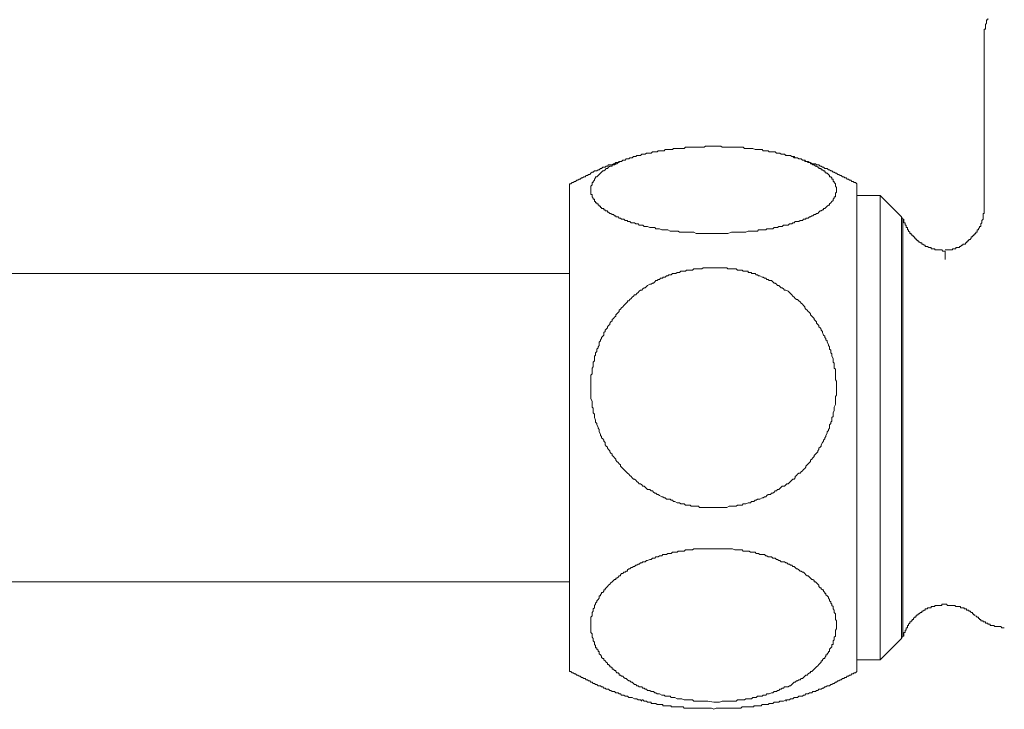
# Model space of a CAD drawing. Units: inches. Extents: x 6.9 to 89.9, y 222 to 281.2.
# Drawn here: x 52.2 to 57.2, y 237.7 to 241.2 of the extents above; entities that cross this region are included whole.
import ezdxf

# ---------------------------------------------------------------- set-up
doc = ezdxf.new("R2010")
doc.units = ezdxf.units.IN
doc.header["$MEASUREMENT"] = 0
doc.layers.add('图层 1', color=7, linetype='Continuous')

msp = doc.modelspace()

# ---------------------------------------------------------------- linework, layer by layer
at = {"layer": '图层 1', "lineweight": 9}
for points in [[(57.0937, 241.2221), (57.0937, 241.2159), (57.0876, 241.2159), (57.0876, 241.2103), (57.0876, 241.2042), (57.0876, 241.1984), (57.082, 241.1922), (57.082, 241.1863), (57.082, 241.1803), (57.082, 241.1744), (57.082, 241.1684), (57.0759, 241.1684), (57.0759, 241.1625), (57.0759, 241.1565), (57.0759, 241.1507), (57.0759, 241.1446), (57.0759, 241.1388)], [(57.0759, 241.1388), (57.0759, 240.2694)], [(55.7129, 240.1383), (55.7427, 240.1383), (55.7546, 240.1383), (55.7725, 240.1383), (55.7845, 240.1383), (55.8023, 240.1442), (55.82, 240.1442), (55.826, 240.1442), (55.8321, 240.1442), (55.8378, 240.1442), (55.85, 240.1442), (55.8558, 240.1442), (55.8617, 240.1442), (55.8679, 240.1442), (55.8738, 240.1442), (55.8856, 240.1502), (55.8915, 240.1502), (55.8975, 240.1502), (55.9034, 240.1502), (55.9153, 240.1502), (55.9211, 240.1502), (55.9273, 240.1502), (55.9334, 240.1502), (55.939, 240.1561), (55.9451, 240.1561), (55.9571, 240.1561), (55.9628, 240.1561), (55.969, 240.1561), (55.9749, 240.1561), (55.9809, 240.1623), (55.9868, 240.1623), (55.9986, 240.1623), (56.0045, 240.1623), (56.0105, 240.1623), (56.0166, 240.1683), (56.0224, 240.1683), (56.0284, 240.1683), (56.0343, 240.1683), (56.0405, 240.1741), (56.0462, 240.1741), (56.0524, 240.1741), (56.0582, 240.1741), (56.0643, 240.18), (56.076, 240.18), (56.082, 240.18), (56.0879, 240.18), (56.0939, 240.1862), (56.0998, 240.1862), (56.1056, 240.1862), (56.1118, 240.1919), (56.1177, 240.1919), (56.1239, 240.1977), (56.1296, 240.1977), (56.1354, 240.1977), (56.1416, 240.1977), (56.1476, 240.2039), (56.1533, 240.2039), (56.1594, 240.2039), (56.1654, 240.21), (56.1712, 240.21), (56.1773, 240.21), (56.1773, 240.2158), (56.1831, 240.2158), (56.189, 240.2158), (56.195, 240.2217), (56.2009, 240.2217), (56.2072, 240.2275), (56.2129, 240.2275), (56.2188, 240.2336), (56.225, 240.2336), (56.231, 240.2394), (56.2367, 240.2394), (56.2427, 240.2456), (56.2486, 240.2515), (56.2544, 240.2515), (56.2606, 240.2575), (56.2665, 240.2575), (56.2665, 240.2634), (56.2722, 240.2634), (56.2784, 240.2694), (56.2842, 240.2754), (56.2904, 240.2811), (56.2963, 240.2811), (56.2963, 240.2871), (56.3022, 240.2933), (56.3082, 240.2992), (56.3144, 240.3049), (56.3144, 240.3109), (56.3201, 240.3169), (56.3201, 240.3228), (56.3259, 240.3228), (56.3259, 240.3288), (56.3259, 240.3349), (56.3259, 240.3409), (56.332, 240.3467), (56.332, 240.3528), (56.332, 240.3588), (56.332, 240.3645), (56.332, 240.3705), (56.3259, 240.3767), (56.3259, 240.3826), (56.3259, 240.3884), (56.3201, 240.3943), (56.3201, 240.4003), (56.3144, 240.4003), (56.3144, 240.4063), (56.3144, 240.4122), (56.3082, 240.4122), (56.3082, 240.4181), (56.3022, 240.4241), (56.2963, 240.4241), (56.2963, 240.4299), (56.2904, 240.4361), (56.2842, 240.442), (56.2784, 240.442), (56.2784, 240.448), (56.2722, 240.448), (56.2722, 240.4539), (56.2665, 240.4539), (56.2606, 240.4597), (56.2544, 240.4597), (56.2544, 240.4659), (56.2486, 240.4659), (56.2427, 240.4659), (56.2427, 240.4718), (56.2367, 240.4718), (56.231, 240.4777), (56.225, 240.4777), (56.2188, 240.4835), (56.2129, 240.4835), (56.2072, 240.4897), (56.2009, 240.4897), (56.2009, 240.4956), (56.195, 240.4956), (56.189, 240.4956), (56.1831, 240.5014), (56.1773, 240.5014), (56.1712, 240.5014), (56.1712, 240.5073), (56.1654, 240.5073), (56.1594, 240.5073), (56.1533, 240.5138), (56.1476, 240.5138), (56.1416, 240.5138), (56.1354, 240.5195), (56.1296, 240.5195), (56.1239, 240.5195), (56.1177, 240.5195), (56.1118, 240.5254), (56.1056, 240.5254), (56.0998, 240.5314), (56.0939, 240.5314), (56.0879, 240.5314), (56.082, 240.5314), (56.0701, 240.5374), (56.0643, 240.5374), (56.0582, 240.5374), (56.0524, 240.5374), (56.0462, 240.5435), (56.0405, 240.5435), (56.0343, 240.5435), (56.0284, 240.5435), (56.0224, 240.5493), (56.0166, 240.5493), (56.0105, 240.5493), (56.0045, 240.5493), (55.9926, 240.5493), (55.9868, 240.5552), (55.9809, 240.5552), (55.9749, 240.5552), (55.969, 240.5552), (55.9628, 240.5552), (55.9571, 240.561), (55.9451, 240.561), (55.939, 240.561), (55.9334, 240.561), (55.9273, 240.561), (55.9211, 240.561), (55.9092, 240.5669), (55.9034, 240.5669), (55.8975, 240.5669), (55.8915, 240.5669), (55.8856, 240.5669), (55.8738, 240.5669), (55.8679, 240.5669), (55.8617, 240.5731), (55.8558, 240.5731), (55.844, 240.5731), (55.8378, 240.5731), (55.8321, 240.5731), (55.826, 240.5731), (55.8143, 240.5731), (55.8081, 240.5731), (55.8023, 240.5731), (55.7962, 240.5731), (55.7845, 240.5731), (55.7785, 240.5731), (55.7725, 240.5731), (55.7666, 240.5731), (55.7546, 240.5731), (55.7489, 240.5789), (55.7427, 240.5789), (55.7366, 240.5789), (55.7248, 240.5789), (55.7189, 240.5789), (55.7129, 240.5789), (55.707, 240.5789), (55.6951, 240.5789), (55.6891, 240.5789), (55.6833, 240.5789), (55.6712, 240.5789), (55.6655, 240.5731), (55.6597, 240.5731), (55.6533, 240.5731), (55.6417, 240.5731), (55.6355, 240.5731), (55.6297, 240.5731), (55.6237, 240.5731), (55.6118, 240.5731), (55.6059, 240.5731), (55.5999, 240.5731), (55.594, 240.5731), (55.5821, 240.5731), (55.5763, 240.5731), (55.5701, 240.5731), (55.5644, 240.5669), (55.5522, 240.5669), (55.5463, 240.5669), (55.5405, 240.5669), (55.5343, 240.5669), (55.5284, 240.5669), (55.5167, 240.5669), (55.5107, 240.5669), (55.5046, 240.561), (55.4988, 240.561), (55.4929, 240.561), (55.481, 240.561), (55.475, 240.561), (55.4688, 240.561), (55.4629, 240.5552), (55.4571, 240.5552), (55.4509, 240.5552), (55.4392, 240.5552), (55.4333, 240.5552), (55.4273, 240.5493), (55.4213, 240.5493), (55.4154, 240.5493), (55.4095, 240.5493), (55.4035, 240.5493), (55.3977, 240.5435), (55.3858, 240.5435), (55.3796, 240.5435), (55.3737, 240.5435), (55.3679, 240.5374), (55.3617, 240.5374), (55.3558, 240.5374), (55.3499, 240.5374), (55.3439, 240.5314), (55.3379, 240.5314), (55.332, 240.5314), (55.3262, 240.5314), (55.3203, 240.5254), (55.3143, 240.5254), (55.3083, 240.5254), (55.3024, 240.5195), (55.2962, 240.5195), (55.2905, 240.5195), (55.2845, 240.5138), (55.2783, 240.5138), (55.2724, 240.5138), (55.2667, 240.5073), (55.2604, 240.5073), (55.2545, 240.5073), (55.2488, 240.5014), (55.2428, 240.5014), (55.2369, 240.5014), (55.2369, 240.4956), (55.2311, 240.4956), (55.2249, 240.4897), (55.219, 240.4897), (55.2132, 240.4835), (55.2073, 240.4835), (55.2009, 240.4835), (55.2009, 240.4777), (55.1951, 240.4777), (55.1892, 240.4777), (55.1834, 240.4718), (55.177, 240.4659), (55.1711, 240.4659), (55.1655, 240.4597), (55.1594, 240.4539), (55.1536, 240.4539), (55.1477, 240.448), (55.1415, 240.442), (55.1357, 240.4361), (55.1298, 240.4299), (55.1239, 240.4241), (55.1176, 240.4241), (55.1176, 240.4181), (55.1117, 240.4122), (55.1117, 240.4063), (55.1059, 240.4003), (55.1059, 240.3943), (55.1, 240.3943), (55.1, 240.3884), (55.1, 240.3826), (55.094, 240.3767), (55.094, 240.3705), (55.094, 240.3645), (55.094, 240.3588), (55.094, 240.3528), (55.094, 240.3467), (55.094, 240.3409), (55.094, 240.3349), (55.1, 240.3349), (55.1, 240.3288), (55.1, 240.3228), (55.1059, 240.3169), (55.1059, 240.3109), (55.1117, 240.3109), (55.1117, 240.3049), (55.1117, 240.2992), (55.1176, 240.2992), (55.1176, 240.2933), (55.1239, 240.2933), (55.1239, 240.2871), (55.1298, 240.2871), (55.1298, 240.2811), (55.1357, 240.2811), (55.1357, 240.2754), (55.1415, 240.2754), (55.1415, 240.2694), (55.1477, 240.2694), (55.1477, 240.2634), (55.1536, 240.2634), (55.1594, 240.2634), (55.1594, 240.2575), (55.1655, 240.2575), (55.1655, 240.2515), (55.1711, 240.2515), (55.177, 240.2515), (55.177, 240.2456), (55.1834, 240.2456), (55.1892, 240.2394), (55.1951, 240.2394), (55.2009, 240.2336), (55.2073, 240.2336), (55.2132, 240.2275), (55.219, 240.2275), (55.219, 240.2217), (55.2249, 240.2217), (55.2311, 240.2217), (55.2369, 240.2158), (55.2428, 240.2158), (55.2488, 240.21), (55.2545, 240.21), (55.2604, 240.21), (55.2667, 240.2039), (55.2724, 240.2039), (55.2783, 240.2039), (55.2783, 240.1977), (55.2845, 240.1977), (55.2905, 240.1977), (55.2962, 240.1919), (55.3024, 240.1919), (55.3083, 240.1919), (55.3143, 240.1919), (55.3203, 240.1862), (55.3262, 240.1862), (55.332, 240.1862), (55.3379, 240.18), (55.3439, 240.18), (55.3499, 240.18), (55.3558, 240.18), (55.3617, 240.1741), (55.3679, 240.1741), (55.3737, 240.1741), (55.3796, 240.1741), (55.3916, 240.1683), (55.3977, 240.1683), (55.4035, 240.1683), (55.4095, 240.1683), (55.4154, 240.1683), (55.4213, 240.1623), (55.4273, 240.1623), (55.4333, 240.1623), (55.4392, 240.1623), (55.4509, 240.1561), (55.4571, 240.1561), (55.4629, 240.1561), (55.4688, 240.1561), (55.475, 240.1561), (55.481, 240.1561), (55.4929, 240.1502), (55.4988, 240.1502), (55.5046, 240.1502), (55.5107, 240.1502), (55.5167, 240.1502), (55.5284, 240.1502), (55.5343, 240.1502), (55.5405, 240.1442), (55.5463, 240.1442), (55.5582, 240.1442), (55.5644, 240.1442), (55.5701, 240.1442), (55.5763, 240.1442), (55.5821, 240.1442), (55.594, 240.1442), (55.5999, 240.1442), (55.6059, 240.1442), (55.6118, 240.1442), (55.6237, 240.1383), (55.6297, 240.1383), (55.6355, 240.1383), (55.6533, 240.1383), (55.6655, 240.1383), (55.6833, 240.1383), (55.7129, 240.1383), (55.7129, 240.1383)], [(55.3439, 240.5314), (55.3379, 240.5314), (55.332, 240.5314), (55.3262, 240.5314), (55.3203, 240.5254), (55.3143, 240.5254), (55.3083, 240.5254), (55.3024, 240.5195), (55.2962, 240.5195), (55.2905, 240.5195), (55.2845, 240.5138), (55.2783, 240.5138), (55.2724, 240.5138), (55.2667, 240.5073), (55.2604, 240.5073), (55.2545, 240.5073), (55.2488, 240.5014), (55.2428, 240.5014), (55.2369, 240.5014), (55.2311, 240.4956), (55.2249, 240.4956), (55.219, 240.4956), (55.2132, 240.4897), (55.2073, 240.4897), (55.2009, 240.4835), (55.1892, 240.4835), (55.1834, 240.4835), (55.177, 240.4777), (55.1711, 240.4777), (55.1655, 240.4718), (55.1594, 240.4718), (55.1536, 240.4718), (55.1477, 240.4659), (55.1415, 240.4659), (55.1357, 240.4597), (55.1298, 240.4597), (55.1239, 240.4539), (55.1176, 240.4539), (55.1117, 240.4539), (55.1059, 240.448), (55.1, 240.448), (55.094, 240.442), (55.0878, 240.4361), (55.0821, 240.4361), (55.0762, 240.4299), (55.0702, 240.4299), (55.0643, 240.4241), (55.0581, 240.4241), (55.0523, 240.4181), (55.0464, 240.4181), (55.0406, 240.4122), (55.0344, 240.4122), (55.0285, 240.4063), (55.0227, 240.4063), (55.0166, 240.4003), (55.0108, 240.4003), (55.0044, 240.3943), (54.9987, 240.3943), (54.9929, 240.3884), (54.9868, 240.3884)], [(56.4332, 240.3884), (56.427, 240.3943), (56.4212, 240.3943), (56.4153, 240.4003), (56.4093, 240.4003), (56.4034, 240.4063), (56.3978, 240.4063), (56.3916, 240.4122), (56.3855, 240.4122), (56.3797, 240.4181), (56.3736, 240.4181), (56.3676, 240.4241), (56.3618, 240.4241), (56.3556, 240.4299), (56.3499, 240.4299), (56.344, 240.4361), (56.3378, 240.4361), (56.332, 240.442), (56.3259, 240.442), (56.3201, 240.448), (56.3144, 240.448), (56.3082, 240.4539), (56.3022, 240.4539), (56.2963, 240.4597), (56.2904, 240.4597), (56.2842, 240.4659), (56.2784, 240.4659), (56.2722, 240.4659), (56.2665, 240.4718), (56.2606, 240.4718), (56.2544, 240.4777), (56.2486, 240.4777), (56.2427, 240.4835), (56.2367, 240.4835), (56.231, 240.4835), (56.225, 240.4897), (56.2188, 240.4897), (56.2129, 240.4897), (56.2009, 240.4956), (56.195, 240.4956), (56.189, 240.5014), (56.1831, 240.5014), (56.1773, 240.5014), (56.1712, 240.5073), (56.1654, 240.5073), (56.1594, 240.5073), (56.1533, 240.5138), (56.1476, 240.5138), (56.1416, 240.5138), (56.1354, 240.5195), (56.1296, 240.5195), (56.1239, 240.5195), (56.1177, 240.5254), (56.1118, 240.5254), (56.1056, 240.5254), (56.0998, 240.5314), (56.0879, 240.5314), (56.082, 240.5314), (56.076, 240.5314), (56.0701, 240.5374)], [(54.9868, 240.3884), (54.9868, 240.3049)], [(56.4332, 240.3884), (56.4332, 240.3049)], [(56.5521, 240.3288), (56.4332, 240.3288)], [(56.6594, 240.2217), (56.5521, 240.3288)], [(56.5521, 239.1618), (56.5521, 240.3288)], [(54.9868, 240.3049), (54.9868, 237.9291)], [(56.4332, 240.3049), (56.4332, 237.9291)], [(57.0759, 240.2694), (57.0759, 240.2634), (57.0759, 240.2575), (57.0759, 240.2515), (57.0759, 240.2456), (57.0759, 240.2394), (57.0701, 240.2394), (57.0701, 240.2336), (57.0701, 240.2275), (57.0701, 240.2217), (57.0701, 240.2158), (57.0701, 240.21), (57.064, 240.2039), (57.064, 240.1977), (57.064, 240.1919), (57.058, 240.1862), (57.058, 240.18), (57.058, 240.1741), (57.0522, 240.1741), (57.0522, 240.1683), (57.0463, 240.1623), (57.0463, 240.1561), (57.0404, 240.1561), (57.0404, 240.1502), (57.0404, 240.1442), (57.0344, 240.1442), (57.0344, 240.1383), (57.0284, 240.1383), (57.0284, 240.1321), (57.0224, 240.1321), (57.0224, 240.1263), (57.0167, 240.1263), (57.0167, 240.1206), (57.0105, 240.1206), (57.0105, 240.1145), (57.0043, 240.1085), (56.9986, 240.1085), (56.9986, 240.1028), (56.9926, 240.1028), (56.9926, 240.0966), (56.9867, 240.0966), (56.9867, 240.0908), (56.9808, 240.0908), (56.9808, 240.0847), (56.9746, 240.0847), (56.9688, 240.0847), (56.9688, 240.0789), (56.9629, 240.0789), (56.9571, 240.0729), (56.951, 240.0729), (56.951, 240.0668), (56.945, 240.0668), (56.939, 240.0668), (56.9333, 240.0668), (56.9333, 240.0611), (56.9274, 240.0611), (56.9209, 240.0611), (56.9152, 240.0611), (56.9152, 240.0549), (56.9094, 240.0549), (56.9033, 240.0549), (56.8975, 240.0549), (56.8913, 240.0549), (56.8854, 240.0549), (56.8796, 240.0549)], [(56.6653, 240.21), (56.6594, 240.2217)], [(56.6594, 240.2217), (56.6594, 239.1618)], [(56.6653, 240.21), (56.6711, 240.21), (56.6711, 240.2039), (56.6711, 240.1977), (56.6711, 240.1919), (56.6773, 240.1919), (56.6773, 240.1862), (56.6773, 240.18), (56.6832, 240.18), (56.6832, 240.1741), (56.6832, 240.1683), (56.689, 240.1683), (56.689, 240.1623), (56.689, 240.1561), (56.6949, 240.1561), (56.6949, 240.1502), (56.7009, 240.1442), (56.7009, 240.1383), (56.7071, 240.1383), (56.7071, 240.1321), (56.7128, 240.1321), (56.7128, 240.1263), (56.7187, 240.1263), (56.7187, 240.1206), (56.7247, 240.1206), (56.7247, 240.1145), (56.7311, 240.1145), (56.7311, 240.1085), (56.7366, 240.1085), (56.7366, 240.1028), (56.7428, 240.1028), (56.7428, 240.0966), (56.7486, 240.0966), (56.7545, 240.0908), (56.7607, 240.0908), (56.7607, 240.0847), (56.7666, 240.0847), (56.7724, 240.0789), (56.7783, 240.0789), (56.7783, 240.0729), (56.7841, 240.0729), (56.7905, 240.0729), (56.7962, 240.0668), (56.802, 240.0668), (56.8082, 240.0668), (56.8082, 240.0611), (56.8141, 240.0611), (56.82, 240.0611), (56.8262, 240.0611), (56.8262, 240.0549), (56.832, 240.0549), (56.8377, 240.0549), (56.8441, 240.0549), (56.8499, 240.0549), (56.8558, 240.0549), (56.8616, 240.0549), (56.8677, 240.0491), (56.8737, 240.0491), (56.8796, 240.0491)], [(56.6653, 240.21), (56.6653, 238.1078)], [(56.8796, 240.0491), (56.8796, 240.0074)], [(54.9868, 239.9357), (50.868, 239.9357)], [(55.7129, 239.9657), (55.6951, 239.9657), (55.6833, 239.9657), (55.6655, 239.9657), (55.6597, 239.9657), (55.6533, 239.9595), (55.6417, 239.9595), (55.6355, 239.9595), (55.6297, 239.9595), (55.6237, 239.9595), (55.6118, 239.9595), (55.6059, 239.9537), (55.5999, 239.9537), (55.594, 239.9537), (55.5821, 239.9537), (55.5763, 239.9537), (55.5701, 239.9478), (55.5644, 239.9478), (55.5522, 239.9478), (55.5463, 239.9478), (55.5405, 239.9418), (55.5343, 239.9418), (55.5284, 239.9418), (55.5225, 239.9357), (55.5167, 239.9357), (55.5107, 239.9357), (55.5046, 239.9357), (55.4988, 239.9301), (55.4929, 239.9301), (55.4869, 239.9301), (55.481, 239.924), (55.475, 239.924), (55.4688, 239.9182), (55.4629, 239.9182), (55.4571, 239.9182), (55.4571, 239.9121), (55.4509, 239.9121), (55.445, 239.9121), (55.4392, 239.9061), (55.4333, 239.9061), (55.4273, 239.9003), (55.4213, 239.9003), (55.4154, 239.8944), (55.4095, 239.8882), (55.4035, 239.8882), (55.3977, 239.8825), (55.3916, 239.8825), (55.3796, 239.8763), (55.3737, 239.8703), (55.3679, 239.8646), (55.3617, 239.8646), (55.3558, 239.8586), (55.3499, 239.8524), (55.3439, 239.8524), (55.3379, 239.8465), (55.332, 239.8408), (55.3262, 239.8348), (55.3203, 239.8286), (55.3143, 239.8286), (55.3083, 239.8227), (55.3024, 239.8169), (55.2962, 239.811), (55.2905, 239.8045), (55.2845, 239.7991), (55.2783, 239.7991), (55.2783, 239.7929), (55.2724, 239.7869), (55.2667, 239.7811), (55.2604, 239.7752), (55.2545, 239.769), (55.2488, 239.7631), (55.2428, 239.7573), (55.2369, 239.7514), (55.2369, 239.7452), (55.2311, 239.7394), (55.2249, 239.7335), (55.219, 239.7277), (55.219, 239.7218), (55.2132, 239.7154), (55.2073, 239.7097), (55.2009, 239.7037), (55.2009, 239.6977), (55.1951, 239.6918), (55.1892, 239.6858), (55.1892, 239.6798), (55.1834, 239.6739), (55.177, 239.6682), (55.177, 239.6619), (55.1711, 239.656), (55.1655, 239.65), (55.1655, 239.6443), (55.1594, 239.6384), (55.1594, 239.6262), (55.1536, 239.6205), (55.1477, 239.6143), (55.1477, 239.6085), (55.1415, 239.6024), (55.1415, 239.5964), (55.1357, 239.5905), (55.1357, 239.5785), (55.1357, 239.5726), (55.1298, 239.5668), (55.1298, 239.5609), (55.1239, 239.5551), (55.1239, 239.5427), (55.1176, 239.5371), (55.1176, 239.5313), (55.1176, 239.5249), (55.1117, 239.5189), (55.1117, 239.5072), (55.1117, 239.5013), (55.1117, 239.4955), (55.1059, 239.4893), (55.1059, 239.4834), (55.1059, 239.4717), (55.1059, 239.4655), (55.1, 239.4595), (55.1, 239.4534), (55.1, 239.4415), (55.1, 239.4355), (55.1, 239.4298), (55.094, 239.4238), (55.094, 239.4119), (55.094, 239.4059), (55.094, 239.4), (55.094, 239.3942), (55.094, 239.3821), (55.094, 239.3763), (55.094, 239.3702), (55.094, 239.3645), (55.094, 239.3521), (55.094, 239.3463), (55.094, 239.3406), (55.094, 239.3344), (55.094, 239.3227), (55.094, 239.3167), (55.094, 239.3108), (55.094, 239.3046), (55.1, 239.2929), (55.1, 239.2869), (55.1, 239.281), (55.1, 239.2753), (55.1, 239.2629), (55.1059, 239.2574), (55.1059, 239.251), (55.1059, 239.2452), (55.1059, 239.2333), (55.1117, 239.2274), (55.1117, 239.2216), (55.1117, 239.2154), (55.1117, 239.2095), (55.1176, 239.1976), (55.1176, 239.1918), (55.1176, 239.1859), (55.1239, 239.1795), (55.1239, 239.1739), (55.1298, 239.1618), (55.1298, 239.1558), (55.1357, 239.1497), (55.1357, 239.1441), (55.1357, 239.1382), (55.1415, 239.1261), (55.1415, 239.1203), (55.1477, 239.1143), (55.1477, 239.1082), (55.1536, 239.1025), (55.1594, 239.0963), (55.1594, 239.0903), (55.1655, 239.0843), (55.1655, 239.0726), (55.1711, 239.0665), (55.177, 239.0607), (55.177, 239.0548), (55.1834, 239.0488), (55.1892, 239.0428), (55.1892, 239.0369), (55.1951, 239.0311), (55.2009, 239.0249), (55.2009, 239.019), (55.2073, 239.0131), (55.2132, 239.0071), (55.219, 239.0009), (55.219, 238.9956), (55.2249, 238.9892), (55.2311, 238.9832), (55.2369, 238.977), (55.2428, 238.9713), (55.2428, 238.9654), (55.2488, 238.9594), (55.2545, 238.9535), (55.2604, 238.9477), (55.2667, 238.9415), (55.2724, 238.9356), (55.2783, 238.9298), (55.2845, 238.9237), (55.2905, 238.9175), (55.2962, 238.9119), (55.3024, 238.9058), (55.3083, 238.8998), (55.3143, 238.8998), (55.3203, 238.8939), (55.3262, 238.8879), (55.332, 238.8821), (55.3379, 238.8762), (55.3439, 238.8762), (55.3499, 238.87), (55.3558, 238.8643), (55.3617, 238.8643), (55.3679, 238.8583), (55.3737, 238.8523), (55.3796, 238.8464), (55.3916, 238.8464), (55.3977, 238.8405), (55.4035, 238.8405), (55.4095, 238.8343), (55.4154, 238.8283), (55.4213, 238.8283), (55.4273, 238.8226), (55.4333, 238.8226), (55.4392, 238.8164), (55.4509, 238.8106), (55.4571, 238.8106), (55.4629, 238.8044), (55.4688, 238.8044), (55.475, 238.7987), (55.481, 238.7987), (55.4929, 238.7987), (55.4988, 238.7928), (55.5046, 238.7928), (55.5107, 238.7868), (55.5167, 238.7868), (55.5284, 238.7806), (55.5343, 238.7806), (55.5405, 238.7806), (55.5463, 238.7749), (55.5522, 238.7749), (55.5644, 238.7749), (55.5701, 238.7689), (55.5763, 238.7689), (55.5821, 238.7689), (55.594, 238.7689), (55.5999, 238.763), (55.6059, 238.763), (55.6118, 238.763), (55.6237, 238.763), (55.6297, 238.763), (55.6355, 238.763), (55.6417, 238.7572), (55.6533, 238.7572), (55.6597, 238.7572), (55.6655, 238.7572), (55.6774, 238.7572), (55.6833, 238.7572), (55.6891, 238.7572), (55.6951, 238.7572), (55.707, 238.7572), (55.7129, 238.7572), (55.7189, 238.7572), (55.7248, 238.7572), (55.7366, 238.7572), (55.7427, 238.7572), (55.7489, 238.7572), (55.7546, 238.7572), (55.7666, 238.7572), (55.7725, 238.7572), (55.7785, 238.7572), (55.7904, 238.763), (55.7962, 238.763), (55.8023, 238.763), (55.8081, 238.763), (55.82, 238.763), (55.826, 238.763), (55.8321, 238.7689), (55.8378, 238.7689), (55.85, 238.7689), (55.8558, 238.7689), (55.8617, 238.7749), (55.8679, 238.7749), (55.8738, 238.7749), (55.8856, 238.7806), (55.8915, 238.7806), (55.8975, 238.7806), (55.9034, 238.7868), (55.9153, 238.7868), (55.9211, 238.7928), (55.9273, 238.7928), (55.9334, 238.7987), (55.939, 238.7987), (55.9451, 238.7987), (55.9571, 238.8044), (55.9628, 238.8044), (55.969, 238.8106), (55.9749, 238.8106), (55.9809, 238.8164), (55.9868, 238.8226), (55.9986, 238.8226), (56.0045, 238.8283), (56.0105, 238.8283), (56.0166, 238.8343), (56.0224, 238.8405), (56.0284, 238.8405), (56.0343, 238.8464), (56.0405, 238.8464), (56.0462, 238.8523), (56.0524, 238.8583), (56.0582, 238.8643), (56.0701, 238.8643), (56.076, 238.87), (56.082, 238.8762), (56.0879, 238.8762), (56.0939, 238.8821), (56.0998, 238.8879), (56.1056, 238.8939), (56.1118, 238.8998), (56.1177, 238.8998), (56.1239, 238.9058), (56.1239, 238.9119), (56.1296, 238.9175), (56.1354, 238.9237), (56.1416, 238.9298), (56.1476, 238.9298), (56.1533, 238.9356), (56.1594, 238.9415), (56.1654, 238.9477), (56.1712, 238.9535), (56.1773, 238.9594), (56.1773, 238.9654), (56.1831, 238.9713), (56.189, 238.977), (56.195, 238.9832), (56.2009, 238.9892), (56.2009, 238.9956), (56.2072, 239.0009), (56.2129, 239.0071), (56.2188, 239.0131), (56.2188, 239.019), (56.225, 239.0249), (56.231, 239.0311), (56.2367, 239.0369), (56.2367, 239.0428), (56.2427, 239.0488), (56.2427, 239.0548), (56.2486, 239.0607), (56.2544, 239.0665), (56.2544, 239.0726), (56.2606, 239.0843), (56.2665, 239.0903), (56.2665, 239.0963), (56.2722, 239.1025), (56.2722, 239.1082), (56.2784, 239.1143), (56.2784, 239.1203), (56.2842, 239.132), (56.2842, 239.1382), (56.2904, 239.1441), (56.2904, 239.1497), (56.2963, 239.1558), (56.2963, 239.1618), (56.2963, 239.1739), (56.3022, 239.1795), (56.3022, 239.1859), (56.3082, 239.1918), (56.3082, 239.1976), (56.3082, 239.2095), (56.3144, 239.2154), (56.3144, 239.2216), (56.3144, 239.2274), (56.3144, 239.2333), (56.3201, 239.2452), (56.3201, 239.251), (56.3201, 239.2574), (56.3201, 239.2629), (56.3259, 239.2753), (56.3259, 239.281), (56.3259, 239.2869), (56.3259, 239.2929), (56.3259, 239.3046), (56.3259, 239.3108), (56.3259, 239.3167), (56.332, 239.3227), (56.332, 239.3344), (56.332, 239.3406), (56.332, 239.3463), (56.332, 239.3521), (56.332, 239.3645), (56.332, 239.3702), (56.332, 239.3763), (56.332, 239.3821), (56.332, 239.3942), (56.3259, 239.4), (56.3259, 239.4059), (56.3259, 239.4119), (56.3259, 239.4238), (56.3259, 239.4298), (56.3259, 239.4355), (56.3259, 239.4415), (56.3259, 239.4534), (56.3201, 239.4595), (56.3201, 239.4655), (56.3201, 239.4717), (56.3201, 239.4834), (56.3144, 239.4893), (56.3144, 239.4955), (56.3144, 239.5013), (56.3144, 239.5072), (56.3082, 239.5189), (56.3082, 239.5249), (56.3082, 239.5313), (56.3022, 239.5371), (56.3022, 239.549), (56.2963, 239.5551), (56.2963, 239.5609), (56.2963, 239.5668), (56.2904, 239.5726), (56.2904, 239.5785), (56.2842, 239.5905), (56.2842, 239.5964), (56.2784, 239.6024), (56.2784, 239.6085), (56.2722, 239.6143), (56.2722, 239.6205), (56.2665, 239.6262), (56.2606, 239.6384), (56.2606, 239.6443), (56.2544, 239.65), (56.2544, 239.656), (56.2486, 239.6619), (56.2427, 239.6682), (56.2427, 239.6739), (56.2367, 239.6798), (56.231, 239.6858), (56.231, 239.6918), (56.225, 239.6977), (56.2188, 239.7037), (56.2188, 239.7097), (56.2129, 239.7154), (56.2072, 239.7218), (56.2009, 239.7277), (56.2009, 239.7335), (56.195, 239.7394), (56.189, 239.7452), (56.1831, 239.7514), (56.1773, 239.7573), (56.1712, 239.7631), (56.1712, 239.769), (56.1654, 239.7752), (56.1594, 239.7811), (56.1533, 239.7869), (56.1476, 239.7929), (56.1416, 239.7991), (56.1354, 239.8045), (56.1296, 239.8045), (56.1239, 239.811), (56.1177, 239.8169), (56.1118, 239.8227), (56.1056, 239.8286), (56.0998, 239.8348), (56.0939, 239.8408), (56.0879, 239.8465), (56.076, 239.8524), (56.0701, 239.8524), (56.0643, 239.8586), (56.0582, 239.8646), (56.0524, 239.8646), (56.0462, 239.8703), (56.0405, 239.8763), (56.0343, 239.8763), (56.0284, 239.8825), (56.0224, 239.8882), (56.0166, 239.8882), (56.0105, 239.8944), (56.0045, 239.9003), (55.9926, 239.9003), (55.9868, 239.9061), (55.9809, 239.9061), (55.9749, 239.9121), (55.969, 239.9121), (55.9628, 239.9182), (55.9571, 239.9182), (55.9451, 239.924), (55.939, 239.924), (55.9334, 239.9301), (55.9273, 239.9301), (55.9211, 239.9357), (55.9092, 239.9357), (55.9034, 239.9357), (55.9034, 239.9418), (55.8975, 239.9418), (55.8915, 239.9418), (55.8856, 239.9418), (55.8856, 239.9478), (55.8796, 239.9478), (55.8738, 239.9478), (55.8679, 239.9478), (55.8617, 239.9478), (55.8558, 239.9537), (55.85, 239.9537), (55.844, 239.9537), (55.8378, 239.9537), (55.8321, 239.9537), (55.826, 239.9595), (55.8143, 239.9595), (55.8081, 239.9595), (55.8023, 239.9595), (55.7962, 239.9595), (55.7845, 239.9595), (55.7785, 239.9657), (55.7725, 239.9657), (55.7666, 239.9657), (55.7546, 239.9657), (55.7489, 239.9657), (55.7427, 239.9657), (55.7248, 239.9657), (55.7129, 239.9657), (55.7129, 239.9657)], [(56.5521, 237.9889), (56.5521, 239.1618)], [(56.6594, 239.1618), (56.6594, 238.0959)], [(55.7129, 237.7748), (55.6833, 237.7807), (55.6655, 237.7807), (55.6533, 237.7807), (55.6355, 237.7807), (55.6297, 237.7807), (55.6237, 237.7807), (55.6118, 237.7807), (55.6059, 237.7863), (55.5999, 237.7863), (55.594, 237.7863), (55.5821, 237.7863), (55.5763, 237.7863), (55.5701, 237.7863), (55.5644, 237.7863), (55.5522, 237.7925), (55.5463, 237.7925), (55.5405, 237.7925), (55.5343, 237.7925), (55.5284, 237.7925), (55.5167, 237.7984), (55.5107, 237.7984), (55.5046, 237.7984), (55.4988, 237.7984), (55.4929, 237.8043), (55.481, 237.8043), (55.475, 237.8043), (55.4688, 237.8043), (55.4629, 237.8103), (55.4571, 237.8103), (55.4509, 237.8103), (55.4392, 237.8161), (55.4333, 237.8161), (55.4273, 237.8161), (55.4213, 237.8222), (55.4154, 237.8222), (55.4095, 237.828), (55.4035, 237.828), (55.3977, 237.828), (55.3916, 237.8341), (55.3796, 237.8341), (55.3737, 237.8399), (55.3679, 237.8399), (55.3617, 237.8463), (55.3558, 237.8463), (55.3499, 237.8518), (55.3439, 237.8518), (55.3379, 237.8518), (55.332, 237.858), (55.3262, 237.858), (55.3203, 237.864), (55.3143, 237.864), (55.3083, 237.8697), (55.3024, 237.8759), (55.2962, 237.8759), (55.2905, 237.8818), (55.2845, 237.8818), (55.2783, 237.8878), (55.2724, 237.8937), (55.2667, 237.8937), (55.2604, 237.8995), (55.2545, 237.9055), (55.2488, 237.9055), (55.2428, 237.9114), (55.2369, 237.9114), (55.2369, 237.9174), (55.2311, 237.9233), (55.2249, 237.9233), (55.219, 237.9291), (55.219, 237.9353), (55.2132, 237.9353), (55.2073, 237.941), (55.2009, 237.941), (55.2009, 237.9474), (55.1951, 237.9533), (55.1892, 237.9533), (55.1892, 237.9589), (55.1834, 237.9651), (55.177, 237.9651), (55.177, 237.9712), (55.1711, 237.977), (55.1655, 237.9829), (55.1594, 237.9889), (55.1594, 237.9948), (55.1536, 237.9948), (55.1477, 238.0008), (55.1477, 238.0067), (55.1415, 238.0129), (55.1357, 238.0189), (55.1357, 238.0247), (55.1357, 238.0308), (55.1298, 238.0308), (55.1298, 238.0366), (55.1239, 238.0427), (55.1239, 238.0485), (55.1176, 238.0485), (55.1176, 238.0544), (55.1176, 238.0604), (55.1117, 238.0664), (55.1117, 238.0723), (55.1117, 238.0781), (55.1059, 238.0842), (55.1059, 238.09), (55.1059, 238.0959), (55.1, 238.1021), (55.1, 238.1078), (55.1, 238.1138), (55.1, 238.12), (55.094, 238.126), (55.094, 238.1317), (55.094, 238.1377), (55.094, 238.1438), (55.094, 238.1498), (55.094, 238.1557), (55.094, 238.1615), (55.094, 238.1674), (55.094, 238.1734), (55.094, 238.1793), (55.094, 238.1855), (55.094, 238.1913), (55.094, 238.1972), (55.094, 238.2032), (55.1, 238.2094), (55.1, 238.2153), (55.1, 238.2211), (55.1, 238.2271), (55.1059, 238.2332), (55.1059, 238.239), (55.1059, 238.2449), (55.1117, 238.2507), (55.1117, 238.2568), (55.1117, 238.2626), (55.1176, 238.2687), (55.1176, 238.2747), (55.1239, 238.2807), (55.1239, 238.2864), (55.1298, 238.2928), (55.1357, 238.2986), (55.1357, 238.3041), (55.1357, 238.3105), (55.1415, 238.3105), (55.1415, 238.3165), (55.1477, 238.3224), (55.1477, 238.3283), (55.1536, 238.3283), (55.1594, 238.3341), (55.1594, 238.3405), (55.1655, 238.3405), (55.1655, 238.3462), (55.1711, 238.352), (55.177, 238.3581), (55.1834, 238.3641), (55.1892, 238.3698), (55.1951, 238.376), (55.2009, 238.382), (55.2073, 238.3879), (55.2132, 238.3937), (55.219, 238.3937), (55.219, 238.3999), (55.2249, 238.3999), (55.2311, 238.4058), (55.2369, 238.4116), (55.2428, 238.4116), (55.2428, 238.4175), (55.2488, 238.4235), (55.2545, 238.4235), (55.2604, 238.4297), (55.2667, 238.4297), (55.2724, 238.4354), (55.2783, 238.4354), (55.2783, 238.4413), (55.2845, 238.4475), (55.2905, 238.4475), (55.2962, 238.4535), (55.3024, 238.4535), (55.3083, 238.4592), (55.3143, 238.4592), (55.3203, 238.4652), (55.3262, 238.4652), (55.332, 238.4712), (55.3379, 238.4712), (55.3439, 238.4771), (55.3499, 238.4771), (55.3558, 238.4833), (55.3617, 238.4833), (55.3679, 238.4833), (55.3737, 238.4891), (55.3796, 238.4891), (55.3916, 238.495), (55.3977, 238.495), (55.4035, 238.5009), (55.4095, 238.5009), (55.4154, 238.5009), (55.4213, 238.5069), (55.4273, 238.5069), (55.4333, 238.5069), (55.4392, 238.5131), (55.4509, 238.5131), (55.4571, 238.5189), (55.4629, 238.5189), (55.4688, 238.5189), (55.475, 238.5189), (55.481, 238.5246), (55.4929, 238.5246), (55.4988, 238.5246), (55.5046, 238.5307), (55.5107, 238.5307), (55.5167, 238.5307), (55.5284, 238.5307), (55.5343, 238.5369), (55.5405, 238.5369), (55.5463, 238.5369), (55.5522, 238.5369), (55.5644, 238.5369), (55.5701, 238.5425), (55.5763, 238.5425), (55.5821, 238.5425), (55.594, 238.5425), (55.5999, 238.5425), (55.6059, 238.5425), (55.6118, 238.5486), (55.6237, 238.5486), (55.6297, 238.5486), (55.6355, 238.5486), (55.6417, 238.5486), (55.6533, 238.5486), (55.6597, 238.5486), (55.6655, 238.5486), (55.6774, 238.5486), (55.6833, 238.5486), (55.6891, 238.5486), (55.6951, 238.5486), (55.707, 238.5486), (55.7129, 238.5486), (55.7189, 238.5486), (55.7248, 238.5486), (55.7366, 238.5486), (55.7427, 238.5486), (55.7489, 238.5486), (55.7546, 238.5486), (55.7666, 238.5486), (55.7725, 238.5486), (55.7785, 238.5486), (55.7904, 238.5486), (55.7962, 238.5486), (55.8023, 238.5486), (55.8081, 238.5486), (55.82, 238.5425), (55.826, 238.5425), (55.8321, 238.5425), (55.8378, 238.5425), (55.85, 238.5425), (55.8558, 238.5425), (55.8617, 238.5369), (55.8679, 238.5369), (55.8738, 238.5369), (55.8856, 238.5369), (55.8915, 238.5369), (55.8975, 238.5307), (55.9034, 238.5307), (55.9153, 238.5307), (55.9211, 238.5307), (55.9273, 238.5246), (55.9334, 238.5246), (55.939, 238.5246), (55.9451, 238.5189), (55.9571, 238.5189), (55.9628, 238.5189), (55.969, 238.5189), (55.9749, 238.5131), (55.9809, 238.5131), (55.9868, 238.5069), (55.9986, 238.5069), (56.0045, 238.5069), (56.0105, 238.5009), (56.0166, 238.5009), (56.0224, 238.5009), (56.0284, 238.495), (56.0343, 238.495), (56.0405, 238.4891), (56.0462, 238.4891), (56.0524, 238.4833), (56.0582, 238.4833), (56.0701, 238.4833), (56.076, 238.4771), (56.082, 238.4771), (56.0879, 238.4712), (56.0939, 238.4712), (56.0998, 238.4652), (56.1056, 238.4652), (56.1118, 238.4592), (56.1177, 238.4592), (56.1239, 238.4535), (56.1296, 238.4475), (56.1354, 238.4475), (56.1416, 238.4413), (56.1476, 238.4354), (56.1533, 238.4354), (56.1594, 238.4297), (56.1654, 238.4297), (56.1712, 238.4235), (56.1773, 238.4175), (56.1831, 238.4116), (56.189, 238.4116), (56.195, 238.4058), (56.2009, 238.3999), (56.2072, 238.3937), (56.2129, 238.3937), (56.2188, 238.3879), (56.2188, 238.382), (56.225, 238.382), (56.231, 238.376), (56.2367, 238.3698), (56.2427, 238.3641), (56.2427, 238.3581), (56.2486, 238.352), (56.2544, 238.352), (56.2544, 238.3462), (56.2606, 238.3405), (56.2665, 238.3405), (56.2665, 238.3341), (56.2722, 238.3283), (56.2722, 238.3224), (56.2784, 238.3224), (56.2784, 238.3165), (56.2842, 238.3105), (56.2904, 238.3041), (56.2904, 238.2986), (56.2963, 238.2928), (56.2963, 238.2864), (56.3022, 238.2807), (56.3022, 238.2747), (56.3082, 238.2687), (56.3082, 238.2626), (56.3144, 238.2568), (56.3144, 238.2507), (56.3144, 238.2449), (56.3201, 238.239), (56.3201, 238.2332), (56.3201, 238.2271), (56.3259, 238.2211), (56.3259, 238.2153), (56.3259, 238.2094), (56.3259, 238.2032), (56.3259, 238.1972), (56.3259, 238.1913), (56.332, 238.1855), (56.332, 238.1793), (56.332, 238.1734), (56.332, 238.1674), (56.332, 238.1615), (56.332, 238.1557), (56.332, 238.1498), (56.332, 238.1438), (56.3259, 238.1377), (56.3259, 238.1317), (56.3259, 238.126), (56.3259, 238.12), (56.3259, 238.1138), (56.3259, 238.1078), (56.3201, 238.1021), (56.3201, 238.0959), (56.3201, 238.09), (56.3144, 238.0842), (56.3144, 238.0781), (56.3144, 238.0723), (56.3144, 238.0664), (56.3082, 238.0664), (56.3082, 238.0604), (56.3082, 238.0544), (56.3022, 238.0485), (56.2963, 238.0427), (56.2963, 238.0366), (56.2963, 238.0308), (56.2904, 238.0308), (56.2904, 238.0247), (56.2842, 238.0189), (56.2842, 238.0129), (56.2784, 238.0129), (56.2784, 238.0067), (56.2722, 238.0008), (56.2722, 237.9948), (56.2665, 237.9948), (56.2606, 237.9889), (56.2606, 237.9829), (56.2544, 237.9829), (56.2544, 237.977), (56.2486, 237.9712), (56.2427, 237.9651), (56.2367, 237.9589), (56.231, 237.9533), (56.225, 237.9474), (56.2188, 237.941), (56.2129, 237.9353), (56.2072, 237.9291), (56.2009, 237.9291), (56.2009, 237.9233), (56.195, 237.9233), (56.189, 237.9174), (56.1831, 237.9114), (56.1773, 237.9114), (56.1712, 237.9055), (56.1654, 237.8995), (56.1594, 237.8937), (56.1533, 237.8937), (56.1476, 237.8878), (56.1416, 237.8878), (56.1354, 237.8818), (56.1296, 237.8818), (56.1239, 237.8759), (56.1177, 237.8759), (56.1118, 237.8697), (56.1056, 237.864), (56.0998, 237.858), (56.0939, 237.858), (56.0879, 237.8518), (56.076, 237.8518), (56.0701, 237.8518), (56.0643, 237.8463), (56.0582, 237.8463), (56.0524, 237.8399), (56.0462, 237.8399), (56.0405, 237.8341), (56.0343, 237.8341), (56.0284, 237.828), (56.0224, 237.828), (56.0166, 237.828), (56.0105, 237.8222), (56.0045, 237.8222), (55.9926, 237.8161), (55.9868, 237.8161), (55.9809, 237.8161), (55.9749, 237.8103), (55.969, 237.8103), (55.9628, 237.8103), (55.9571, 237.8043), (55.9451, 237.8043), (55.939, 237.8043), (55.9334, 237.8043), (55.9273, 237.7984), (55.9211, 237.7984), (55.9092, 237.7984), (55.9034, 237.7925), (55.8975, 237.7925), (55.8915, 237.7925), (55.8856, 237.7925), (55.8738, 237.7925), (55.8679, 237.7863), (55.8617, 237.7863), (55.8558, 237.7863), (55.844, 237.7863), (55.8378, 237.7863), (55.8321, 237.7863), (55.826, 237.7807), (55.8143, 237.7807), (55.8081, 237.7807), (55.8023, 237.7807), (55.7962, 237.7807), (55.7845, 237.7807), (55.7785, 237.7807), (55.7725, 237.7807), (55.7666, 237.7807), (55.7546, 237.7807), (55.7427, 237.7748), (55.7248, 237.7748), (55.7129, 237.7748), (55.7129, 237.7748)], [(50.868, 238.382), (54.9868, 238.382)], [(56.8796, 238.2687), (56.8737, 238.2687), (56.8677, 238.2687), (56.8616, 238.2687), (56.8616, 238.2626), (56.8558, 238.2626), (56.8499, 238.2626), (56.8441, 238.2626), (56.8377, 238.2626), (56.832, 238.2626), (56.8262, 238.2626), (56.8262, 238.2568), (56.82, 238.2568), (56.8141, 238.2568), (56.8082, 238.2568), (56.8082, 238.2507), (56.802, 238.2507), (56.7962, 238.2507), (56.7905, 238.2507), (56.7905, 238.2449), (56.7841, 238.2449), (56.7783, 238.2449), (56.7783, 238.239), (56.7724, 238.239), (56.7666, 238.2332), (56.7607, 238.2332), (56.7607, 238.2271), (56.7545, 238.2271), (56.7486, 238.2211), (56.7428, 238.2211), (56.7428, 238.2153), (56.7366, 238.2153), (56.7366, 238.2094), (56.7311, 238.2094), (56.7311, 238.2032), (56.7247, 238.2032), (56.7187, 238.1972), (56.7187, 238.1913), (56.7128, 238.1913), (56.7128, 238.1855), (56.7071, 238.1855), (56.7071, 238.1793), (56.7009, 238.1793), (56.7009, 238.1734), (56.6949, 238.1674), (56.6949, 238.1615), (56.689, 238.1615), (56.689, 238.1557), (56.689, 238.1498), (56.6832, 238.1498), (56.6832, 238.1438), (56.6832, 238.1377), (56.6773, 238.1377), (56.6773, 238.1317), (56.6773, 238.126), (56.6711, 238.126), (56.6711, 238.12), (56.6711, 238.1138), (56.6711, 238.1078), (56.6653, 238.1078)], [(56.8796, 238.2687), (56.8854, 238.2687)], [(56.8796, 238.2687), (56.8854, 238.2687), (56.8913, 238.2626), (56.8975, 238.2626), (56.9033, 238.2626), (56.9094, 238.2626), (56.9152, 238.2626), (56.9209, 238.2626), (56.9274, 238.2626), (56.9333, 238.2568), (56.939, 238.2568), (56.945, 238.2568), (56.951, 238.2568), (56.9571, 238.2568), (56.9571, 238.2507), (56.9629, 238.2507), (56.9688, 238.2507), (56.9746, 238.2507), (56.9746, 238.2449), (56.9808, 238.2449), (56.9867, 238.2449), (56.9867, 238.239), (56.9926, 238.239), (56.9986, 238.239), (56.9986, 238.2332), (57.0043, 238.2332), (57.0105, 238.2271), (57.0167, 238.2271), (57.0167, 238.2211), (57.0224, 238.2211), (57.0224, 238.2153), (57.0284, 238.2153), (57.0284, 238.2094)], [(57.0344, 238.2094), (57.0404, 238.2032), (57.0463, 238.2032), (57.0463, 238.1972), (57.0522, 238.1972), (57.0522, 238.1913), (57.058, 238.1913), (57.058, 238.1855), (57.064, 238.1855), (57.0701, 238.1855), (57.0701, 238.1793), (57.0759, 238.1793), (57.082, 238.1793), (57.082, 238.1734), (57.0876, 238.1734), (57.0937, 238.1734), (57.0937, 238.1674), (57.1, 238.1674), (57.1057, 238.1674), (57.1057, 238.1615), (57.1116, 238.1615), (57.1178, 238.1615), (57.1236, 238.1615), (57.1295, 238.1557), (57.1355, 238.1557), (57.1414, 238.1557), (57.1474, 238.1557), (57.1534, 238.1557), (57.1593, 238.1557), (57.1652, 238.1498), (57.171, 238.1498), (57.177, 238.1498)], [(56.6594, 238.0959), (56.6653, 238.1078)], [(56.5521, 237.9889), (56.6594, 238.0959)], [(56.4332, 237.9889), (56.5521, 237.9889)], [(54.9868, 237.9291), (54.9929, 237.9291), (54.9987, 237.9233), (55.0044, 237.9233), (55.0108, 237.9174), (55.0166, 237.9174), (55.0227, 237.9114), (55.0285, 237.9114), (55.0344, 237.9055), (55.0406, 237.9055), (55.0464, 237.8995), (55.0523, 237.8995), (55.0581, 237.8937), (55.0643, 237.8937), (55.0702, 237.8878), (55.0762, 237.8878), (55.0821, 237.8818), (55.0878, 237.8818), (55.094, 237.8759), (55.1, 237.8759), (55.1059, 237.8697), (55.1117, 237.8697), (55.1176, 237.864), (55.1239, 237.864), (55.1298, 237.858), (55.1357, 237.858), (55.1415, 237.858), (55.1477, 237.8518), (55.1536, 237.8518), (55.1594, 237.8463), (55.1655, 237.8463), (55.1711, 237.8399), (55.177, 237.8399), (55.1834, 237.8399), (55.1892, 237.8341), (55.1951, 237.8341), (55.2009, 237.828), (55.2073, 237.828), (55.2132, 237.828), (55.219, 237.8222), (55.2249, 237.8222), (55.2311, 237.8222), (55.2369, 237.8161), (55.2428, 237.8161), (55.2488, 237.8103), (55.2545, 237.8103), (55.2604, 237.8103), (55.2667, 237.8043), (55.2724, 237.8043), (55.2783, 237.8043), (55.2845, 237.7984), (55.2905, 237.7984), (55.2962, 237.7984), (55.3024, 237.7984), (55.3143, 237.7925), (55.3203, 237.7925), (55.3262, 237.7925), (55.332, 237.7863), (55.3379, 237.7863), (55.3439, 237.7863), (55.3499, 237.7807)], [(56.076, 237.7807), (56.082, 237.7863), (56.0879, 237.7863), (56.0939, 237.7863), (56.0998, 237.7925), (56.1056, 237.7925), (56.1118, 237.7925), (56.1177, 237.7984), (56.1239, 237.7984), (56.1296, 237.7984), (56.1354, 237.7984), (56.1416, 237.8043), (56.1476, 237.8043), (56.1594, 237.8043), (56.1654, 237.8103), (56.1712, 237.8103), (56.1773, 237.8161), (56.1831, 237.8161), (56.189, 237.8161), (56.195, 237.8222), (56.2009, 237.8222), (56.2072, 237.8222), (56.2129, 237.828), (56.2188, 237.828), (56.225, 237.828), (56.231, 237.8341), (56.2367, 237.8341), (56.2427, 237.8399), (56.2486, 237.8399), (56.2544, 237.8399), (56.2606, 237.8463), (56.2665, 237.8463), (56.2722, 237.8518), (56.2784, 237.8518), (56.2842, 237.858), (56.2904, 237.858), (56.2963, 237.858), (56.3022, 237.864), (56.3082, 237.864), (56.3144, 237.8697), (56.3201, 237.8697), (56.3259, 237.8759), (56.332, 237.8759), (56.3378, 237.8818), (56.344, 237.8818), (56.3499, 237.8878), (56.3556, 237.8878), (56.3618, 237.8937), (56.3676, 237.8937), (56.3736, 237.8995), (56.3797, 237.8995), (56.3855, 237.9055), (56.3916, 237.9055), (56.3978, 237.9114), (56.4034, 237.9114), (56.4093, 237.9174), (56.4153, 237.9174), (56.4212, 237.9233), (56.427, 237.9233), (56.4332, 237.9291)], [(55.3499, 237.7863), (55.3558, 237.7863), (55.3617, 237.7807), (55.3679, 237.7807), (55.3737, 237.7807), (55.3796, 237.7748), (55.3858, 237.7748), (55.3916, 237.7748), (55.3977, 237.7748), (55.3977, 237.7684), (55.4035, 237.7684), (55.4095, 237.7684), (55.4154, 237.7684), (55.4213, 237.7684), (55.4273, 237.7626), (55.4333, 237.7626), (55.4392, 237.7626), (55.445, 237.7626), (55.4509, 237.7626), (55.4571, 237.7626), (55.4571, 237.7565), (55.4629, 237.7565), (55.4688, 237.7565), (55.475, 237.7565), (55.481, 237.7565), (55.4869, 237.7565), (55.4929, 237.7565), (55.4988, 237.7565), (55.4988, 237.7507), (55.5046, 237.7507), (55.5107, 237.7507), (55.5167, 237.7507), (55.5225, 237.7507), (55.5284, 237.7507), (55.5343, 237.7507), (55.5405, 237.7507), (55.5463, 237.7507), (55.5522, 237.7507), (55.5582, 237.7507), (55.5644, 237.7448), (55.5701, 237.7448), (55.5763, 237.7448), (55.5821, 237.7448), (55.5878, 237.7448), (55.5999, 237.7448), (55.6059, 237.7448), (55.6118, 237.7448), (55.6176, 237.7448), (55.6237, 237.7448), (55.6297, 237.7448), (55.6355, 237.7448), (55.6417, 237.7448), (55.6478, 237.7448), (55.6533, 237.7448), (55.6597, 237.7448), (55.6655, 237.7448), (55.6774, 237.7448), (55.6891, 237.7448), (55.7012, 237.7448), (55.7129, 237.7388)], [(55.7129, 237.7388), (55.7248, 237.7448), (55.7366, 237.7448), (55.7489, 237.7448), (55.7546, 237.7448), (55.7606, 237.7448), (55.7666, 237.7448), (55.7725, 237.7448), (55.7785, 237.7448), (55.7845, 237.7448), (55.7904, 237.7448), (55.7962, 237.7448), (55.8023, 237.7448), (55.8081, 237.7448), (55.8143, 237.7448), (55.82, 237.7448), (55.826, 237.7448), (55.8321, 237.7448), (55.8378, 237.7448), (55.844, 237.7448), (55.85, 237.7448), (55.8558, 237.7507), (55.8617, 237.7507), (55.8679, 237.7507), (55.8738, 237.7507), (55.8796, 237.7507), (55.8856, 237.7507), (55.8915, 237.7507), (55.8975, 237.7507), (55.9034, 237.7507), (55.9092, 237.7507), (55.9153, 237.7507), (55.9153, 237.7565), (55.9211, 237.7565), (55.9273, 237.7565), (55.9334, 237.7565), (55.939, 237.7565), (55.9451, 237.7565), (55.9513, 237.7565), (55.9571, 237.7626), (55.9628, 237.7626), (55.969, 237.7626), (55.9749, 237.7626), (55.9809, 237.7626), (55.9868, 237.7626), (55.9926, 237.7684), (55.9986, 237.7684), (56.0045, 237.7684), (56.0105, 237.7684), (56.0166, 237.7748), (56.0224, 237.7748), (56.0284, 237.7748), (56.0343, 237.7748), (56.0405, 237.7748), (56.0462, 237.7807), (56.0524, 237.7807), (56.0643, 237.7807), (56.076, 237.7863)]]:
    msp.add_lwpolyline(points, dxfattribs=at)

doc.saveas('drawing.dxf')
